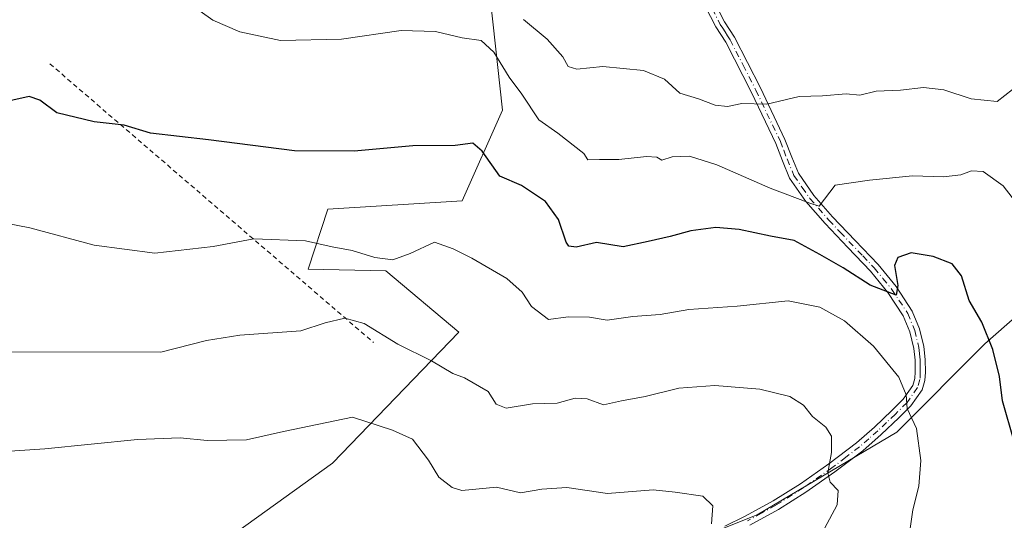
# Model space of a CAD drawing. Units: metres. Extents: x 617287 to 620727, y 4752568 to 4754940.
# Drawn here: x 618661 to 618871, y 4753231 to 4753337 of the extents above; entities that cross this region are included whole.
import ezdxf

# ---------------------------------------------------------------- set-up
doc = ezdxf.new("R2010")
doc.units = ezdxf.units.M
doc.header["$MEASUREMENT"] = 0
doc.linetypes.add('DGN Style 2', pattern=[1.6480167562047852, 0.988810053722871, -0.6592067024819142])
doc.linetypes.add('DGN Style 4', pattern=[2.6384748266838614, 1.318413404963828, -0.6592067024819142, 0.001648016756204785, -0.6592067024819142])
for name, color, linetype, lineweight in [('Alambrada', 7, 'DGN Style 2', 0), ('Arbolado forestal CxS', 92, 'Continuous', 0), ('Camino Cxs', 7, 'Continuous', 0), ('Camino eje', 30, 'DGN Style 4', 13), ('Curva de nivel maestra', 30, 'Continuous', 30), ('Curva de nivel normal', 30, 'Continuous', 0), ('Matorral CxS', 135, 'Continuous', 0), ('Prado CxS', 92, 'Continuous', 0)]:
    doc.layers.add(name, color=color, linetype=linetype, lineweight=lineweight)

msp = doc.modelspace()

# ---------------------------------------------------------------- linework, layer by layer
at = {"layer": 'Alambrada', "color": 7, "linetype": 'DGN Style 2', "lineweight": 0, "extrusion": (-0.04815759407728738, 0.04143776716973075, 0.9979798382656208), "elevation": 167785.1726499527, "flags": 128}
msp.add_lwpolyline([(-4006600.33382445, -2626000.323567158), (-4006600.33382445, -2625909.283586934)], dxfattribs=at)
at = {"layer": 'Arbolado forestal CxS', "color": 92, "linetype": 'Continuous', "lineweight": 0}
for points in [[(618683.3652999997, 4753210.9849, 624.1692999999941), (618727.8901000004, 4753242.9553, 616.4799000000058), (618754.6986999996, 4753270.782099999, 607.3325999999943), (618739.2028999999, 4753283.838099999, 605.1940000000031), (618722.6728999997, 4753284.1645, 606.1879000000044), (618726.8833, 4753296.952099999, 602.8484999999928), (618755.4483000003, 4753298.756899999, 602.4094000000041), (618763.9867000004, 4753317.980900001, 597.0396000000037), (618757.8491000002, 4753374.424699999, 579.2511999999988), (618761.4540999997, 4753419.610500001, 566.1891000000032), (618701.8541000001, 4753412.143300001, 569.156099999993), (618645.4071000004, 4753406.005899999, 574.477899999998), (618612.4430999998, 4753401.577299999, 577.9306999999973), (618611.9567, 4753427.6231, 569.7263999999996), (618694.2969000004, 4753442.5053, 562.1741000000038), (618758.9908999996, 4753449.433499999, 558.814400000003), (618796.9441000001, 4753459.038100001, 558.1333000000013), (618842.6379000006, 4753462.432499999, 555.547900000005), (618885.9338999996, 4753458.158100001, 552.2741999999998)], [(618885.9338999996, 4753458.158100001, 552.2741999999998), (618842.6379000006, 4753462.432499999, 555.547900000005), (618796.9441000001, 4753459.038100001, 558.1333000000013), (618758.9908999996, 4753449.433499999, 558.814400000003), (618694.2969000004, 4753442.5053, 562.1741000000038), (618611.9567, 4753427.6231, 569.7263999999996), (618612.4430999998, 4753401.577299999, 577.9306999999973), (618645.4071000004, 4753406.005899999, 574.477899999998), (618701.8541000001, 4753412.143300001, 569.156099999993), (618761.4540999997, 4753419.610500001, 566.1891000000032), (618757.8491000002, 4753374.424699999, 579.2511999999988), (618763.9867000004, 4753317.980900001, 597.0396000000037), (618755.4483000003, 4753298.756899999, 602.4094000000041), (618726.8833, 4753296.952099999, 602.8484999999928), (618722.6728999997, 4753284.1645, 606.1879000000044), (618739.2028999999, 4753283.838099999, 605.1940000000031), (618754.6986999996, 4753270.782099999, 607.3325999999943), (618727.8901000004, 4753242.9553, 616.4799000000058), (618683.3652999997, 4753210.9849, 624.1692999999941)], [(618914.6602999996, 4753315.075099999, 583.0497000000032), (618898.0135000005, 4753301.326500001, 589.1074999999983), (618884.7988999998, 4753284.258300001, 594.5975999999937), (618866.6287000002, 4753268.291300001, 600.3853999999993), (618847.9080999997, 4753249.5711, 606.5130000000064), (618818.1754999999, 4753231.952500001, 613.8583000000071), (618796.1514999997, 4753223.143300001, 616.2899000000034), (618762.5648999996, 4753211.0305, 618.9766999999993), (618749.5900999998, 4753203.961300001, 620.2299999999959), (618767.5197000002, 4753184.6019, 611.8292999999976), (618777.9802999999, 4753157.6227, 602.6569000000018), (618784.0356999999, 4753105.3159, 595.9331999999995), (618793.8998999996, 4753098.1281, 592.8671999999933)], [(618884.7988999998, 4753284.258300001, 594.5975999999937), (618866.6287000002, 4753268.291300001, 600.3853999999993), (618847.9080999997, 4753249.5711, 606.5130000000064), (618818.1754999999, 4753231.952500001, 613.8583000000071), (618796.1514999997, 4753223.143300001, 616.2899000000034), (618762.5648999996, 4753211.0305, 618.9766999999993), (618749.5900999998, 4753203.961300001, 620.2299999999959), (618767.5197000002, 4753184.6019, 611.8292999999976), (618777.9802999999, 4753157.6227, 602.6569000000018), (618784.0356999999, 4753105.3159, 595.9331999999995), (618793.8998999996, 4753098.1281, 592.8671999999933), (618794.2893000003, 4753090.408100001, 592.3138999999937), (618900.2901, 4753097.471700001, 573.8276999999945)]]:
    msp.add_polyline3d(points, dxfattribs=at)
at = {"layer": 'Camino Cxs', "color": 7, "linetype": 'Continuous', "lineweight": 0}
for points in [[(618811.3400999998, 4753229.520099999, 618.1619000000064), (618815.6801000005, 4753231.640100001, 617.0277999999962), (618821.6300999997, 4753234.940099999, 615.5494000000035), (618827.3901000004, 4753238.5601, 614.604800000001), (618833.4700999996, 4753242.800100001, 615.3800000000047), (618839.3000999996, 4753247.2601, 614.030700000003), (618843.1501000002, 4753250.600099999, 614.142399999997), (618846.8501000004, 4753254.110099999, 612.2189000000071), (618849.2600999996, 4753256.540100001, 610.0576000000001), (618851.3300999999, 4753259.4801, 609.0908000000054), (618851.7701000003, 4753260.920100001, 609.7293999999965), (618851.8400999998, 4753262.360099999, 610.6809999999969), (618851.8101000005, 4753264.860099999, 609.9535999999935), (618851.5201000003, 4753267.360099999, 609.1356999999989), (618850.7100999998, 4753270.860099999, 609.059699999998), (618849.2801000001, 4753274.270099999, 610.7324999999983), (618846.0100999996, 4753279.270099999, 611.883799999996), (618842.3101000005, 4753283.7401, 609.9943000000058), (618837.4700999996, 4753288.8301, 608.296199999997), (618832.6401000004, 4753293.920100001, 607.7256999999954), (618828.5900999998, 4753298.550100001, 604.563599999994), (618825.0900999998, 4753303.5801, 600.2244999999966), (618823.5601000005, 4753307.2301, 600.0877999999939), (618822.1501000002, 4753310.940099999, 597.3472999999941), (618816.9801000003, 4753321.790100001, 601.2311000000045), (618811.5201000003, 4753332.440099999, 593.4437000000034), (618810.4700999996, 4753334.0701, 593.6423000000068), (618809.4101, 4753335.710100001, 594.1860000000015), (618806.0201000003, 4753342.4101, 595.2565999999933)], [(618811.3400999998, 4753229.520099999, 618.1619000000064), (618815.6801000005, 4753231.640100001, 617.0277999999962), (618821.6300999997, 4753234.940099999, 615.5494000000035), (618827.3901000004, 4753238.5601, 614.604800000001), (618833.4700999996, 4753242.800100001, 615.3800000000047), (618839.3000999996, 4753247.2601, 614.030700000003), (618843.1501000002, 4753250.600099999, 614.142399999997), (618846.8501000004, 4753254.110099999, 612.2189000000071), (618849.2600999996, 4753256.540100001, 610.0576000000001), (618851.3300999999, 4753259.4801, 609.0908000000054), (618851.7701000003, 4753260.920100001, 609.7293999999965), (618851.8400999998, 4753262.360099999, 610.6809999999969), (618851.8101000005, 4753264.860099999, 609.9535999999935), (618851.5201000003, 4753267.360099999, 609.1356999999989), (618850.7100999998, 4753270.860099999, 609.059699999998), (618849.2801000001, 4753274.270099999, 610.7324999999983), (618846.0100999996, 4753279.270099999, 611.883799999996), (618842.3101000005, 4753283.7401, 609.9943000000058), (618837.4700999996, 4753288.8301, 608.296199999997), (618832.6401000004, 4753293.920100001, 607.7256999999954), (618828.5900999998, 4753298.550100001, 604.563599999994), (618825.0900999998, 4753303.5801, 600.2244999999966), (618823.5601000005, 4753307.2301, 600.0877999999939), (618822.1501000002, 4753310.940099999, 597.3472999999941), (618816.9801000003, 4753321.790100001, 601.2311000000045), (618811.5201000003, 4753332.440099999, 593.4437000000034), (618810.4700999996, 4753334.0701, 593.6423000000068), (618809.4101, 4753335.710100001, 594.1860000000015), (618806.0201000003, 4753342.4101, 595.2565999999933)], [(618807.9501, 4753343.350099999, 594.2020000000048), (618811.2701000003, 4753336.770099999, 593.7556000000042), (618813.3800999997, 4753333.520099999, 594.1444000000047), (618818.9001000002, 4753322.7401, 600.9333999999944), (618824.1201, 4753311.780099999, 597.2124999999943), (618825.5500999996, 4753308.030099999, 599.5534000000043), (618826.9801000003, 4753304.620100001, 599.005999999994), (618830.2801000001, 4753299.870100001, 602.9428000000044), (618834.2301000003, 4753295.360099999, 605.5200999999943), (618839.0301000001, 4753290.3101, 605.967499999999), (618843.9101, 4753285.1601, 608.8221000000049), (618847.7401000002, 4753280.540100001, 610.9888000000064), (618851.1801000005, 4753275.280099999, 609.953800000003), (618852.7600999996, 4753271.520099999, 607.7312999999995), (618853.6401000004, 4753267.720100001, 608.726800000004), (618853.9501, 4753265.0001, 609.3212000000058), (618853.9901000002, 4753262.3301, 609.7746999999945), (618853.9001000002, 4753260.550100001, 608.6777000000002), (618853.2801000001, 4753258.530099999, 607.4150999999983), (618850.9101, 4753255.1601, 608.3649000000005), (618848.3501000004, 4753252.5801, 610.8601999999955), (618844.6001000004, 4753249.0101, 612.7473000000027), (618840.6501000002, 4753245.600099999, 613.1126999999979), (618834.7401000002, 4753241.0701, 614.1820000000008), (618828.5800999999, 4753236.770099999, 613.511400000003), (618822.7200999996, 4753233.090100001, 614.3144999999931), (618816.6700999998, 4753229.7401, 616.2054999999964)], [(618807.9501, 4753343.350099999, 594.2020000000048), (618811.2701000003, 4753336.770099999, 593.7556000000042), (618813.3800999997, 4753333.520099999, 594.1444000000047), (618818.9001000002, 4753322.7401, 600.9333999999944), (618824.1201, 4753311.780099999, 597.2124999999943), (618825.5500999996, 4753308.030099999, 599.5534000000043), (618826.9801000003, 4753304.620100001, 599.005999999994), (618830.2801000001, 4753299.870100001, 602.9428000000044), (618834.2301000003, 4753295.360099999, 605.5200999999943), (618839.0301000001, 4753290.3101, 605.967499999999), (618843.9101, 4753285.1601, 608.8221000000049), (618847.7401000002, 4753280.540100001, 610.9888000000064), (618851.1801000005, 4753275.280099999, 609.953800000003), (618852.7600999996, 4753271.520099999, 607.7312999999995), (618853.6401000004, 4753267.720100001, 608.726800000004), (618853.9501, 4753265.0001, 609.3212000000058), (618853.9901000002, 4753262.3301, 609.7746999999945), (618853.9001000002, 4753260.550100001, 608.6777000000002), (618853.2801000001, 4753258.530099999, 607.4150999999983), (618850.9101, 4753255.1601, 608.3649000000005), (618848.3501000004, 4753252.5801, 610.8601999999955), (618844.6001000004, 4753249.0101, 612.7473000000027), (618840.6501000002, 4753245.600099999, 613.1126999999979), (618834.7401000002, 4753241.0701, 614.1820000000008), (618828.5800999999, 4753236.770099999, 613.511400000003), (618822.7200999996, 4753233.090100001, 614.3144999999931), (618816.6700999998, 4753229.7401, 616.2054999999964)]]:
    msp.add_polyline3d(points, dxfattribs=at)
at = {"layer": 'Camino eje', "color": 30, "linetype": 'DGN Style 4', "lineweight": 13}
msp.add_polyline3d([(618808.6451000003, 4753339.590100001, 594.8641999999963), (618810.3400999998, 4753336.2401, 594.0096000000049), (618810.8701, 4753335.420100001, 593.7415000000037), (618811.3701, 4753334.6501, 593.5516000000061), (618811.8951000003, 4753333.835100001, 593.4171999999963), (618812.4501, 4753332.9801, 593.3484999999928), (618815.2100999998, 4753327.590100001, 599.9048000000039), (618817.9401000004, 4753322.265100001, 600.8940000000002), (618823.1350999996, 4753311.360099999, 597.1330000000017), (618823.8501000004, 4753309.485099999, 598.6371999999974), (618824.5551000005, 4753307.630100001, 599.8205000000017), (618826.0351, 4753304.100099999, 599.5304000000033), (618827.7851, 4753301.585100001, 599.7761000000028), (618829.4351000005, 4753299.210100001, 603.593200000003), (618833.4351000005, 4753294.640100001, 606.4652999999962), (618835.8501000004, 4753292.095100001, 605.733600000007), (618840.6700999998, 4753287.0251, 607.9244000000035), (618843.1101000002, 4753284.450099999, 609.3016000000061), (618844.9600999998, 4753282.215100001, 610.8686000000016), (618846.8750999998, 4753279.905099999, 611.396900000007), (618850.2301000003, 4753274.7751, 610.2851999999984), (618851.7351000002, 4753271.190099999, 608.3043000000034), (618852.5800999999, 4753267.540100001, 608.8510999999999), (618852.7351000002, 4753266.1801, 609.274900000004), (618852.8800999997, 4753264.9301, 609.6373000000021), (618852.9001000002, 4753263.595100001, 610.0455999999976), (618852.9151, 4753262.345100001, 610.2632000000012), (618852.8350999998, 4753260.735099999, 609.090200000006), (618852.3051000005, 4753259.005100001, 607.985799999995), (618850.0850999998, 4753255.850099999, 609.1993999999977), (618847.6001000004, 4753253.345100001, 611.6181999999973), (618845.7500999998, 4753251.590100001, 612.814400000003), (618843.8750999998, 4753249.8051, 613.3919000000024), (618841.9501, 4753248.1351, 613.4296000000032), (618839.9751000004, 4753246.4301, 613.603099999993), (618837.0201000003, 4753244.165100001, 614.6199999999953), (618834.1051000003, 4753241.9351, 614.8654999999999), (618827.9851000002, 4753237.665100001, 613.8001999999979), (618822.1750999996, 4753234.015100001, 614.8727999999974), (618819.1501000002, 4753232.340100001, 615.3542000000016), (618816.1750999996, 4753230.690099999, 616.5660999999964)], dxfattribs=at)
at = {"layer": 'Curva de nivel maestra', "color": 30, "linetype": 'Continuous', "lineweight": 30, "elevation": 600.0000000000001, "flags": 128}
msp.add_lwpolyline([(618872.8899999997, 4753247.520099999), (618870.3700000001, 4753256.220100001), (618869.75, 4753261.340100001), (618868.3300000001, 4753267.0801), (618866.0300000003, 4753272.960100001), (618863.2800000003, 4753277.5101), (618861.7000000002, 4753282.800100001), (618859.6799999997, 4753285.340100001), (618855.6500000004, 4753286.880100001), (618850.9400000004, 4753287.700099999), (618848.1500000004, 4753286.6501), (618847.4400000004, 4753285.0101), (618848.1600000003, 4753280.700099999), (618847.7400000002, 4753278.670100001), (618845.9199999999, 4753279.370100001), (618842.2400000002, 4753280.7601), (618836.4800000006, 4753284.5101), (618831.5, 4753287.340100001), (618826.0899999999, 4753290.300100001), (618821.0099999999, 4753291.2301), (618814.3600000005, 4753292.620100001), (618809.4299999997, 4753293.040100001), (618804.1100000005, 4753292.360099999), (618799.6699999999, 4753291.140100001), (618795.0099999999, 4753290.090100001), (618789.6699999999, 4753288.9301), (618784.0199999996, 4753289.860099999), (618779.6799999997, 4753288.890100001), (618778.1100000005, 4753289.110099999), (618777.5599999996, 4753289.960100001), (618775.9299999997, 4753294.770099999), (618773.1600000003, 4753298.620100001), (618768.0599999996, 4753302.020099999), (618763.4600000001, 4753303.9801), (618759.6900000004, 4753309.2601), (618757.7300000006, 4753310.960100001), (618753.9400000004, 4753310.4801), (618744.9800000006, 4753310.420100001), (618732.4500000002, 4753309.280099999), (618719.7800000003, 4753309.380100001), (618701.4500000002, 4753311.700099999), (618689.1399999997, 4753313.110099999), (618683.5599999996, 4753314.790100001), (618677.1799999997, 4753315.520099999), (618669.1900000004, 4753317.450099999), (618665.5700000003, 4753320.130100001), (618663.3399999999, 4753320.9001), (618658.5700000003, 4753319.870100001)], dxfattribs=at)
at = {"layer": 'Curva de nivel normal', "color": 30, "linetype": 'Continuous', "lineweight": 0, "flags": 128}
for points, elevation in [([(618877.29, 4753293.230000001), (618870.5099999999, 4753301.930000001), (618866.29, 4753304.949999999), (618863.8200000003, 4753305.100000001), (618861.5499999998, 4753304.230000001), (618857.8700000001, 4753303.859999999), (618851.2199999997, 4753304.050000001), (618842.1100000005, 4753303.09), (618834.7800000003, 4753302.060000001), (618831.4199999999, 4753297.619999999), (618829.4100000003, 4753298.25), (618820.9800000006, 4753301.4), (618809.6200000001, 4753306.390000001), (618803.8200000003, 4753308.230000001), (618800.0999999996, 4753308.060000001), (618797.9199999999, 4753307.359999999), (618796.8700000001, 4753308), (618794.6799999997, 4753308.16), (618788.7400000002, 4753307.539999999), (618784.6500000004, 4753307.539999999), (618782.2100000001, 4753307.430000001), (618781.3300000001, 4753308.779999999), (618775.7699999996, 4753313.130000001), (618771.75, 4753315.980000001), (618768.1100000005, 4753321.42), (618765.4600000001, 4753325.029999999), (618762.1900000004, 4753330.310000001), (618759.4600000001, 4753332.810000001), (618755.4500000002, 4753333.359999999), (618749.7800000003, 4753334.720000001), (618742.4500000002, 4753334.92), (618729.7800000003, 4753333.09), (618716.7800000003, 4753332.810000001), (618708.1100000005, 4753334.67), (618702.4100000003, 4753337.119999999), (618699.7000000002, 4753339.060000001)], 595), ([(618872.5499999998, 4753322.380000001), (618869.29, 4753319.82), (618863.7199999997, 4753320.390000001), (618857.9000000004, 4753322.32), (618853.5800000001, 4753322.810000001), (618848.6900000004, 4753322.25), (618843.54, 4753322.060000001), (618840.0099999999, 4753321.210000001), (618837.1100000005, 4753321.449999999), (618832.1100000005, 4753321.050000001), (618827.1100000005, 4753320.880000001), (618820.2400000002, 4753319.26), (618814.9699999997, 4753319.390000001), (618811.8700000001, 4753318.82), (618809.29, 4753319.060000001), (618805.7000000002, 4753320.41), (618801.7400000002, 4753321.619999999), (618798.4900000002, 4753324.59), (618794.0099999999, 4753326.449999999), (618785.4000000004, 4753327.300000001), (618779.8300000001, 4753326.720000001), (618778.0199999996, 4753327.32), (618776.8399999999, 4753329.369999999), (618773.4900000002, 4753333.130000001), (618768.5, 4753337.289999999)], 590), ([(618653.5300000003, 4753294.890000001), (618663.4400000004, 4753293), (618677.1799999997, 4753289.279999999), (618690.0700000003, 4753287.600000001), (618702.4400000004, 4753289.029999999), (618711.1100000005, 4753290.67), (618722.1100000005, 4753290.189999999), (618727.7800000003, 4753288.960000001), (618732.0099999999, 4753288.140000001), (618736.8600000005, 4753286.66), (618740.6699999999, 4753286.199999999), (618744.4000000004, 4753287.52), (618749.54, 4753289.939999999), (618753.5300000003, 4753288.529999999), (618757.4699999997, 4753286.560000001), (618764.9600000001, 4753282.189999999), (618768.2000000002, 4753279.33), (618770.2000000002, 4753276.27), (618773.7800000003, 4753273.470000001), (618777.9800000006, 4753274.039999999), (618782.5599999996, 4753273.99), (618786.3099999996, 4753273.33), (618791.7800000003, 4753274.16), (618797.5899999999, 4753274.59), (618803.6799999997, 4753275.630000001), (618813.9199999999, 4753276.359999999), (618824.7800000003, 4753277.470000001), (618831.5700000003, 4753276.109999999), (618836.79, 4753273.220000001), (618842.9299999997, 4753267.83), (618848.3700000001, 4753261.26), (618849.8899999997, 4753257.449999999), (618850.1200000001, 4753254.560000001), (618852.1100000005, 4753250.300000001), (618852.9900000002, 4753243.52), (618852.5800000001, 4753238.039999999), (618851.3200000003, 4753233.029999999), (618850.6200000001, 4753228.060000001)], 605.0000000000001), ([(618831.4800000006, 4753227.050000001), (618835.25, 4753234.08), (618835.4199999999, 4753237.100000001), (618833.7199999997, 4753238.880000001), (618833.2300000006, 4753240.859999999), (618834.0199999996, 4753245.199999999), (618833.9900000002, 4753248.67), (618832.7800000003, 4753250.619999999), (618829.9600000001, 4753252.859999999), (618828.0599999996, 4753255.310000001), (618825.1600000003, 4753257.130000001), (618818.7800000003, 4753258.689999999), (618809.2199999997, 4753259.49), (618801.5599999996, 4753258.91), (618794.3600000005, 4753257.119999999), (618789.3700000001, 4753256.220000001), (618785.4800000006, 4753255.380000001), (618782.0700000003, 4753256.640000001), (618779.4900000002, 4753256.76), (618775.6200000001, 4753255.67), (618770.4299999997, 4753255.57), (618764.7800000003, 4753254.66), (618762.7000000002, 4753255.470000001), (618760.9800000006, 4753258.17), (618755.9699999997, 4753261.08), (618753.4400000004, 4753262.02), (618748.9100000003, 4753264.699999999), (618741.7300000006, 4753268.27), (618734.6200000001, 4753272.640000001), (618730.4500000002, 4753273.76), (618726.2800000003, 4753272.82), (618721.1100000005, 4753271.09), (618708.1100000005, 4753270.15), (618701.0199999996, 4753269.060000001), (618691.3300000001, 4753266.560000001), (618657.0199999996, 4753266.630000001)], 610), ([(618808.5199999996, 4753230.08), (618808.7800000003, 4753233.880000001), (618806.6399999997, 4753235.960000001), (618800.7800000003, 4753236.789999999), (618796.1100000005, 4753237.25), (618786.3300000001, 4753236.51), (618777.7300000006, 4753237.75), (618772.3700000001, 4753237.42), (618767.8300000001, 4753236.66), (618762.7800000003, 4753237.83), (618755.3899999997, 4753237.16), (618753.3099999996, 4753237.74), (618750.4500000002, 4753239.99), (618748.2999999998, 4753243.550000001), (618744.9000000004, 4753248.029999999), (618740.5999999996, 4753249.949999999), (618732.1100000005, 4753252.710000001), (618717.4500000002, 4753249.699999999), (618709.5599999996, 4753247.91), (618701.2199999997, 4753247.77), (618695.4500000002, 4753248.350000001), (618686.3499999996, 4753247.949999999), (618666.6699999999, 4753245.960000001), (618649.4699999997, 4753244.83)], 614.9999999999999)]:
    msp.add_lwpolyline(points, dxfattribs=dict(at, elevation=elevation))
at = {"layer": 'Matorral CxS', "color": 135, "linetype": 'Continuous', "lineweight": 0}
for points in [[(618914.6602999996, 4753315.075099999, 583.0497000000032), (618898.0135000005, 4753301.326500001, 589.1074999999983), (618884.7988999998, 4753284.258300001, 594.5975999999937), (618866.6287000002, 4753268.291300001, 600.3853999999993), (618847.9080999997, 4753249.5711, 606.5130000000064), (618818.1754999999, 4753231.952500001, 613.8583000000071), (618796.1514999997, 4753223.143300001, 616.2899000000034), (618762.5648999996, 4753211.0305, 618.9766999999993), (618749.5900999998, 4753203.961300001, 620.2299999999959), (618767.5197000002, 4753184.6019, 611.8292999999976), (618777.9802999999, 4753157.6227, 602.6569000000018), (618784.0356999999, 4753105.3159, 595.9331999999995), (618793.8998999996, 4753098.1281, 592.8671999999933)], [(618902.4594999999, 4753151.5277, 572.0481), (618842.4559000004, 4753142.385700001, 582.9180000000051), (618838.5453000005, 4753135.047499999, 582.9089999999997), (618824.2292999999, 4753114.6757, 585.6772000000057), (618816.5207000002, 4753104.765100001, 587.5718000000053), (618793.8998999996, 4753098.1281, 592.8671999999933), (618784.0356999999, 4753105.3159, 595.9331999999995), (618777.9802999999, 4753157.6227, 602.6569000000018), (618767.5197000002, 4753184.6019, 611.8292999999976), (618749.5900999998, 4753203.961300001, 620.2299999999959), (618762.5648999996, 4753211.0305, 618.9766999999993), (618796.1514999997, 4753223.143300001, 616.2899000000034), (618818.1754999999, 4753231.952500001, 613.8583000000071), (618847.9080999997, 4753249.5711, 606.5130000000064), (618866.6287000002, 4753268.291300001, 600.3853999999993), (618884.7988999998, 4753284.258300001, 594.5975999999937)]]:
    msp.add_polyline3d(points, dxfattribs=at)
at = {"layer": 'Prado CxS', "color": 92, "linetype": 'Continuous', "lineweight": 0}
msp.add_polyline3d([(618885.9338999996, 4753458.158100001, 552.2741999999998), (618842.6379000006, 4753462.432499999, 555.547900000005), (618796.9441000001, 4753459.038100001, 558.1333000000013), (618758.9908999996, 4753449.433499999, 558.814400000003), (618694.2969000004, 4753442.5053, 562.1741000000038), (618611.9567, 4753427.6231, 569.7263999999996), (618612.4430999998, 4753401.577299999, 577.9306999999973), (618645.4071000004, 4753406.005899999, 574.477899999998), (618701.8541000001, 4753412.143300001, 569.156099999993), (618761.4540999997, 4753419.610500001, 566.1891000000032), (618757.8491000002, 4753374.424699999, 579.2511999999988), (618763.9867000004, 4753317.980900001, 597.0396000000037), (618755.4483000003, 4753298.756899999, 602.4094000000041), (618726.8833, 4753296.952099999, 602.8484999999928), (618722.6728999997, 4753284.1645, 606.1879000000044), (618739.2028999999, 4753283.838099999, 605.1940000000031), (618754.6986999996, 4753270.782099999, 607.3325999999943), (618727.8901000004, 4753242.9553, 616.4799000000058), (618683.3652999997, 4753210.9849, 624.1692999999941)], dxfattribs=at)
msp.add_polyline3d([(618885.9338999996, 4753458.158100001, 552.2741999999998), (618842.6379000006, 4753462.432499999, 555.547900000005), (618796.9441000001, 4753459.038100001, 558.1333000000013), (618758.9908999996, 4753449.433499999, 558.814400000003), (618694.2969000004, 4753442.5053, 562.1741000000038), (618611.9567, 4753427.6231, 569.7263999999996), (618612.4430999998, 4753401.577299999, 577.9306999999973), (618645.4071000004, 4753406.005899999, 574.477899999998), (618701.8541000001, 4753412.143300001, 569.156099999993), (618761.4540999997, 4753419.610500001, 566.1891000000032), (618757.8491000002, 4753374.424699999, 579.2511999999988), (618763.9867000004, 4753317.980900001, 597.0396000000037), (618755.4483000003, 4753298.756899999, 602.4094000000041), (618726.8833, 4753296.952099999, 602.8484999999928), (618722.6728999997, 4753284.1645, 606.1879000000044), (618739.2028999999, 4753283.838099999, 605.1940000000031), (618754.6986999996, 4753270.782099999, 607.3325999999943), (618727.8901000004, 4753242.9553, 616.4799000000058), (618683.3652999997, 4753210.9849, 624.1692999999941)], dxfattribs=at)

doc.saveas('drawing.dxf')
